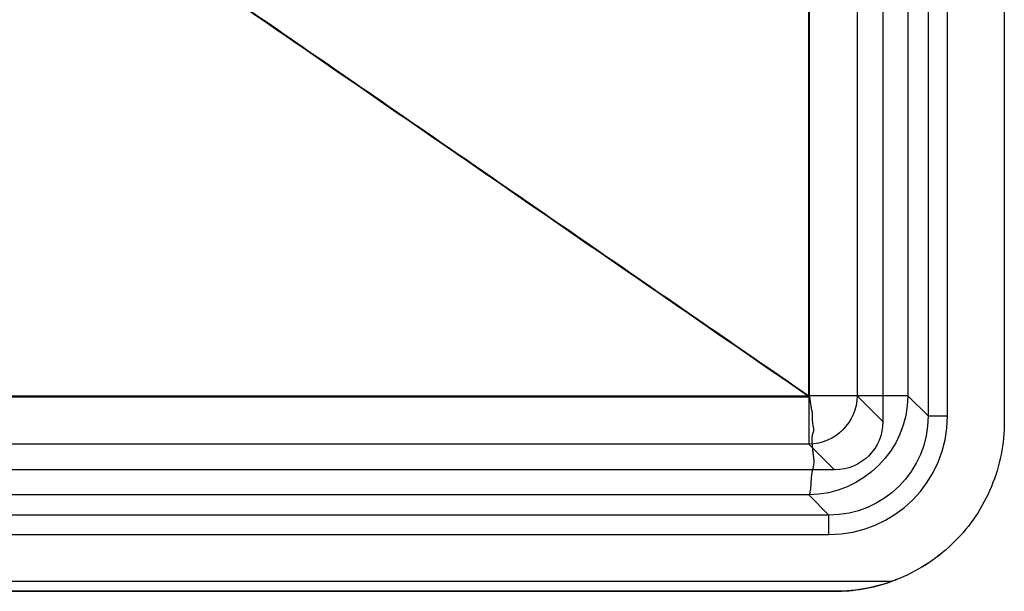
# Model space of a CAD drawing. Units: millimetres. Extents: x 65 to 735, y 65 to 435.
# Drawn here: x 532 to 735, y 65 to 183 of the extents above; entities that cross this region are included whole.
import ezdxf
from ezdxf.lldxf.tags import DXFTag

# ---------------------------------------------------------------- set-up
doc = ezdxf.new("R2010")
doc.units = ezdxf.units.MM
for name, color, linetype, true_color in [('VERASE001I101$000', 7, 'CONTINUOUS', 0xffffff), ('VERASE001I103$000', 7, 'CONTINUOUS', 0xffffff), ('VERASE001I108$000', 7, 'CONTINUOUS', 0xffffff), ('VERASE001I110$000', 7, 'CONTINUOUS', 0xffffff), ('VERASE001I113$000', 7, 'CONTINUOUS', 0xffffff), ('VERASE001I114$000', 7, 'CONTINUOUS', 0xffffff), ('VERASE001I116$000', 7, 'CONTINUOUS', 0xffffff), ('VERASE001I14$000', 7, 'CONTINUOUS', 0xffffff), ('VERASE001I19$000', 7, 'CONTINUOUS', 0xffffff), ('VERASE001I2$000', 7, 'CONTINUOUS', 0xffffff), ('VERASE001I20$000', 7, 'CONTINUOUS', 0xffffff), ('VERASE001I202$000', 7, 'CONTINUOUS', 0xffffff), ('VERASE001I217$000', 7, 'CONTINUOUS', 0xffffff), ('VERASE001I24$000', 7, 'CONTINUOUS', 0xffffff), ('VERASE001I282$000', 7, 'CONTINUOUS', 0xffffff), ('VERASE001I283$000', 7, 'CONTINUOUS', 0xffffff), ('VERASE001I284$000', 7, 'CONTINUOUS', 0xffffff), ('VERASE001I285$000', 7, 'CONTINUOUS', 0xffffff), ('VERASE001I291$000', 7, 'CONTINUOUS', 0xffffff), ('VERASE001I3$000', 7, 'CONTINUOUS', 0xffffff), ('VERASE001I31$000', 7, 'CONTINUOUS', 0xffffff), ('VERASE001I312$000', 7, 'CONTINUOUS', 0xffffff), ('VERASE001I313$000', 7, 'CONTINUOUS', 0xffffff), ('VERASE001I33$000', 7, 'CONTINUOUS', 0xffffff), ('VERASE001I35$000', 7, 'CONTINUOUS', 0xffffff), ('VERASE001I4$000', 7, 'CONTINUOUS', 0xffffff), ('VERASE001I40$000', 7, 'CONTINUOUS', 0xffffff), ('VERASE001I42$000', 7, 'CONTINUOUS', 0xffffff), ('VERASE001I43$000', 7, 'CONTINUOUS', 0xffffff), ('VERASE001I47$000', 7, 'CONTINUOUS', 0xffffff), ('VERASE001I49$010', 7, 'CONTINUOUS', 0xffffff), ('VERASE001I50$000', 7, 'CONTINUOUS', 0xffffff), ('VERASE001I54$001', 7, 'CONTINUOUS', 0xffffff), ('VERASE001I56$000', 7, 'CONTINUOUS', 0xffffff), ('VERASE001I60$000', 7, 'CONTINUOUS', 0xffffff), ('VERASE001I64$000', 7, 'CONTINUOUS', 0xffffff), ('VERASE001I65$000', 7, 'CONTINUOUS', 0xffffff), ('VERASE001I7$000', 7, 'CONTINUOUS', 0xffffff), ('VERASE001I70$000', 7, 'CONTINUOUS', 0xffffff), ('VERASE001I73$000', 7, 'CONTINUOUS', 0xffffff), ('VERASE001I8$000', 7, 'CONTINUOUS', 0xffffff), ('VERASE001I97$000', 7, 'CONTINUOUS', 0xffffff), ('VMODIFIED001I101$001', 7, 'CONTINUOUS', 0xffffff), ('VMODIFIED001I103$001', 7, 'CONTINUOUS', 0xffffff), ('VMODIFIED001I103$010', 7, 'CONTINUOUS', 0xffffff), ('VMODIFIED001I108$001', 7, 'CONTINUOUS', 0xffffff), ('VMODIFIED001I108$010', 7, 'CONTINUOUS', 0xffffff), ('VMODIFIED001I114$010', 7, 'CONTINUOUS', 0xffffff), ('VMODIFIED001I116$010', 7, 'CONTINUOUS', 0xffffff), ('VMODIFIED001I14$001', 7, 'CONTINUOUS', 0xffffff), ('VMODIFIED001I14$010', 7, 'CONTINUOUS', 0xffffff), ('VMODIFIED001I14$100', 7, 'CONTINUOUS', 0xffffff), ('VMODIFIED001I19$100', 7, 'CONTINUOUS', 0xffffff), ('VMODIFIED001I2$010', 7, 'CONTINUOUS', 0xffffff), ('VMODIFIED001I2$100', 7, 'CONTINUOUS', 0xffffff), ('VMODIFIED001I20$001', 7, 'CONTINUOUS', 0xffffff), ('VMODIFIED001I20$010', 7, 'CONTINUOUS', 0xffffff), ('VMODIFIED001I20$100', 7, 'CONTINUOUS', 0xffffff), ('VMODIFIED001I217$010', 7, 'CONTINUOUS', 0xffffff), ('VMODIFIED001I24$001', 7, 'CONTINUOUS', 0xffffff), ('VMODIFIED001I24$010', 7, 'CONTINUOUS', 0xffffff), ('VMODIFIED001I24$100', 7, 'CONTINUOUS', 0xffffff), ('VMODIFIED001I282$001', 7, 'CONTINUOUS', 0xffffff), ('VMODIFIED001I282$010', 7, 'CONTINUOUS', 0xffffff), ('VMODIFIED001I282$100', 7, 'CONTINUOUS', 0xffffff), ('VMODIFIED001I283$001', 7, 'CONTINUOUS', 0xffffff), ('VMODIFIED001I284$001', 7, 'CONTINUOUS', 0xffffff), ('VMODIFIED001I284$010', 7, 'CONTINUOUS', 0xffffff), ('VMODIFIED001I285$001', 7, 'CONTINUOUS', 0xffffff), ('VMODIFIED001I285$010', 7, 'CONTINUOUS', 0xffffff), ('VMODIFIED001I291$001', 7, 'CONTINUOUS', 0xffffff), ('VMODIFIED001I291$100', 7, 'CONTINUOUS', 0xffffff), ('VMODIFIED001I3$100', 7, 'CONTINUOUS', 0xffffff), ('VMODIFIED001I31$001', 7, 'CONTINUOUS', 0xffffff), ('VMODIFIED001I31$010', 7, 'CONTINUOUS', 0xffffff), ('VMODIFIED001I31$100', 7, 'CONTINUOUS', 0xffffff), ('VMODIFIED001I312$001', 7, 'CONTINUOUS', 0xffffff), ('VMODIFIED001I312$010', 7, 'CONTINUOUS', 0xffffff), ('VMODIFIED001I313$001', 7, 'CONTINUOUS', 0xffffff), ('VMODIFIED001I313$010', 7, 'CONTINUOUS', 0xffffff), ('VMODIFIED001I33$001', 7, 'CONTINUOUS', 0xffffff), ('VMODIFIED001I33$100', 7, 'CONTINUOUS', 0xffffff), ('VMODIFIED001I35$001', 7, 'CONTINUOUS', 0xffffff), ('VMODIFIED001I35$010', 7, 'CONTINUOUS', 0xffffff), ('VMODIFIED001I35$100', 7, 'CONTINUOUS', 0xffffff), ('VMODIFIED001I4$100', 7, 'CONTINUOUS', 0xffffff), ('VMODIFIED001I40$001', 7, 'CONTINUOUS', 0xffffff), ('VMODIFIED001I40$010', 7, 'CONTINUOUS', 0xffffff), ('VMODIFIED001I40$100', 7, 'CONTINUOUS', 0xffffff), ('VMODIFIED001I42$001', 7, 'CONTINUOUS', 0xffffff), ('VMODIFIED001I42$010', 7, 'CONTINUOUS', 0xffffff), ('VMODIFIED001I42$100', 7, 'CONTINUOUS', 0xffffff), ('VMODIFIED001I43$001', 7, 'CONTINUOUS', 0xffffff), ('VMODIFIED001I43$010', 7, 'CONTINUOUS', 0xffffff), ('VMODIFIED001I47$001', 7, 'CONTINUOUS', 0xffffff), ('VMODIFIED001I49$001', 7, 'CONTINUOUS', 0xffffff), ('VMODIFIED001I50$001', 7, 'CONTINUOUS', 0xffffff), ('VMODIFIED001I50$010', 7, 'CONTINUOUS', 0xffffff), ('VMODIFIED001I54$010', 7, 'CONTINUOUS', 0xffffff), ('VMODIFIED001I56$010', 7, 'CONTINUOUS', 0xffffff), ('VMODIFIED001I60$001', 7, 'CONTINUOUS', 0xffffff), ('VMODIFIED001I60$010', 7, 'CONTINUOUS', 0xffffff), ('VMODIFIED001I64$001', 7, 'CONTINUOUS', 0xffffff), ('VMODIFIED001I65$001', 7, 'CONTINUOUS', 0xffffff), ('VMODIFIED001I65$010', 7, 'CONTINUOUS', 0xffffff), ('VMODIFIED001I7$010', 7, 'CONTINUOUS', 0xffffff), ('VMODIFIED001I7$100', 7, 'CONTINUOUS', 0xffffff), ('VMODIFIED001I70$001', 7, 'CONTINUOUS', 0xffffff), ('VMODIFIED001I70$010', 7, 'CONTINUOUS', 0xffffff), ('VMODIFIED001I73$001', 7, 'CONTINUOUS', 0xffffff), ('VMODIFIED001I73$010', 7, 'CONTINUOUS', 0xffffff), ('VMODIFIED001I8$001', 7, 'CONTINUOUS', 0xffffff), ('VMODIFIED001I8$010', 7, 'CONTINUOUS', 0xffffff), ('VMODIFIED001I8$100', 7, 'CONTINUOUS', 0xffffff), ('VMODIFIED001I97$001', 7, 'CONTINUOUS', 0xffffff), ('VMODIFIED001I97$010', 7, 'CONTINUOUS', 0xffffff)]:
    doc.layers.add(name, color=color, linetype=linetype, true_color=true_color)
tags = doc.linetypes.add('DOT', pattern=[10, 0, -10]).pattern_tags.tags
tags[6:7] = [DXFTag(74, 4), DXFTag(75, 0), DXFTag(340, '0'), DXFTag(46, 0.0), DXFTag(50, 0.0), DXFTag(44, 0.0), DXFTag(45, 0.0)]
tags[4:5] = [DXFTag(74, 4), DXFTag(75, 0), DXFTag(340, '0'), DXFTag(46, 0.0), DXFTag(50, 0.0), DXFTag(44, 0.0), DXFTag(45, 0.0)]

msp = doc.modelspace()

# ---------------------------------------------------------------- linework, layer by layer
at = {"layer": 'VERASE001I101$000', "color": 7, "linetype": 'Continuous'}
msp.add_line((719.3, 246.78, 235.85), (719.3, 101.12, 235.85), dxfattribs=at)
at = {"layer": 'VERASE001I103$000', "color": 7, "linetype": 'Continuous', "extrusion": (0, 1, 0)}
msp.add_arc((-723.29, 235.5, 101.12), 4, 5, 90, dxfattribs=at)
at = {"layer": 'VERASE001I108$000', "color": 7, "linetype": 'Continuous', "extrusion": (0.01676, -0.01676, -0.999719)}
msp.add_ellipse((698.69, 101.31, 235.5), major_axis=(-14.65, 14.65, -0.49), ratio=0.989243, start_param=2.359993, end_param=3.923193, dxfattribs=at)
at = {"layer": 'VERASE001I110$000', "color": 7, "linetype": 'Continuous'}
msp.add_line((723.29, 101.12, 239.5), (723.29, 245.42, 239.5), dxfattribs=at)
at = {"layer": 'VERASE001I113$000', "color": 7, "linetype": 'Continuous'}
msp.add_ellipse((698.69, 101.31, 239.5), major_axis=(-17.46, 17.46), ratio=0.992433, start_param=2.359993, end_param=3.923193, dxfattribs=at)
at = {"layer": 'VERASE001I114$000', "color": 7, "linetype": 'Continuous'}
msp.add_line((711.7, 67, 239.5), (88.3, 67, 239.5), dxfattribs=at)
at = {"layer": 'VERASE001I116$000', "color": 7, "linetype": 'Continuous'}
msp.add_line((99.96, 65, 241.5), (700.04, 65, 241.5), dxfattribs=at)
at = {"layer": 'VERASE001I14$000', "color": 7, "linetype": 'Continuous'}
msp.add_line((700.04, 90, 250), (694.71, 95.33, 189.13), dxfattribs=at)
at = {"layer": 'VERASE001I19$000', "color": 7, "linetype": 'Continuous', "extrusion": (0, 0, -1)}
msp.add_ellipse((699.96, 100.04, 250), major_axis=(-7.12, 7.12), ratio=0.992433, start_param=2.359993, end_param=3.923193, dxfattribs=at)
at = {"layer": 'VERASE001I2$000', "color": 7, "linetype": 'Continuous'}
msp.add_line((700.04, 65, 250), (99.96, 65, 250), dxfattribs=at)
at = {"layer": 'VERASE001I20$000', "color": 7, "linetype": 'Continuous', "extrusion": (0, 1, 0)}
msp.add_arc((-694.71, 190, 105.29), 10, 185, 270, dxfattribs=at)
at = {"layer": 'VERASE001I202$000', "color": 7, "linetype": 'Continuous'}
msp.add_line((404.58, 76.71, 239.5), (698.88, 76.71, 239.5), dxfattribs=at)
at = {"layer": 'VERASE001I217$000', "color": 7, "linetype": 'Continuous'}
msp.add_line((698.88, 80.7, 235.85), (403.22, 80.7, 235.85), dxfattribs=at)
at = {"layer": 'VERASE001I24$000', "color": 7, "linetype": 'Continuous', "extrusion": (-1, 0, 0)}
msp.add_arc((-105.29, 190, -694.71), 10, 270, 355, dxfattribs=at)
at = {"layer": 'VERASE001I282$000', "color": 7, "linetype": 'Continuous'}
msp.add_open_spline([(735, 99.96, 250), (735, 95.42, 250), (733.19, 86.24, 250), (725.41, 74.59, 250), (713.76, 66.81, 250), (704.58, 65, 250), (700.04, 65, 250)], degree=3, dxfattribs=at)
at = {"layer": 'VERASE001I283$000', "color": 7, "linetype": 'Continuous'}
msp.add_line((735, 400.04, 239.5), (735, 99.96, 239.5), dxfattribs=at)
at = {"layer": 'VERASE001I284$000', "color": 7, "linetype": 'Continuous'}
msp.add_line((735, 99.96, 239.5), (735, 99.96, 250), dxfattribs=at)
at = {"layer": 'VERASE001I285$000', "color": 7, "linetype": 'Continuous'}
msp.add_open_spline([(735, 99.96, 239.5), (735, 95.42, 239.5), (733.19, 86.24, 239.5), (725.41, 74.59, 239.5), (717.12, 69.06, 239.5), (712.27, 67.2, 239.5), (711.7, 67, 239.5)], degree=3, knots=[0, 0, 0, 0, 0.319194, 0.638388, 0.957582, 1, 1, 1, 1], dxfattribs=at)
at = {"layer": 'VERASE001I291$000', "color": 7, "linetype": 'Continuous'}
msp.add_line((735, 400.04, 250), (735, 99.96, 250), dxfattribs=at)
at = {"layer": 'VERASE001I3$000', "color": 7, "linetype": 'Continuous'}
msp.add_line((700.04, 90, 250), (99.96, 90, 250), dxfattribs=at)
at = {"layer": 'VERASE001I31$000', "color": 7, "linetype": 'Continuous', "extrusion": (-0.086827, 0.086827, -0.992433)}
msp.add_arc((-565.69, -390.3, -239.74), 10, 225.2176, 314.7824, dxfattribs=at)
at = {"layer": 'VERASE001I312$000', "color": 7, "linetype": 'Continuous'}
msp.add_open_spline([(700.04, 65, 241.5), (702, 65, 241.03), (703.95, 65.17, 240.56), (707.84, 65.83, 239.8), (709.79, 66.33, 239.5), (711.7, 67, 239.5)], degree=3, knots=[0, 0, 0, 0, 0.5, 0.5, 1, 1, 1, 1], dxfattribs=at)
at = {"layer": 'VERASE001I313$000', "color": 7, "linetype": 'Continuous'}
msp.add_line((700.04, 65, 241.5), (700.04, 65, 250), dxfattribs=at)
at = {"layer": 'VERASE001I33$000', "color": 7, "linetype": 'Continuous'}
msp.add_line((704.67, 394.71, 189.13), (704.67, 105.29, 189.13), dxfattribs=at)
at = {"layer": 'VERASE001I35$000', "color": 7, "linetype": 'Continuous'}
msp.add_open_spline([(416.89, 296.78, 172.05), (694.71, 105.29, 180)], degree=1, dxfattribs=at)
at = {"layer": 'VERASE001I4$000', "color": 7, "linetype": 'Continuous'}
msp.add_line((710, 400.04, 250), (710, 99.96, 250), dxfattribs=at)
at = {"layer": 'VERASE001I40$000', "color": 7, "linetype": 'Continuous'}
msp.add_open_spline([(694.71, 105.29, 180), (694.71, 129.41, 180), (694.71, 165.58, 180), (694.71, 213.82, 180), (694.71, 250, 180), (694.71, 286.18, 180), (694.71, 322.36, 180), (694.71, 358.53, 180), (694.71, 382.65, 180), (694.71, 394.71, 180)], degree=3, knots=[0, 0, 0, 0, 0.25, 0.375, 0.5, 0.625, 0.75, 0.875, 1, 1, 1, 1], dxfattribs=at)
at = {"layer": 'VERASE001I42$000', "color": 7, "linetype": 'Continuous'}
msp.add_open_spline([(105.29, 105.29, 180), (203.53, 105.29, 180), (400, 105.29, 180), (596.47, 105.29, 180), (694.71, 105.29, 180)], degree=3, dxfattribs=at)
at = {"layer": 'VERASE001I43$000', "color": 7, "linetype": 'Continuous', "extrusion": (0, 1, 0)}
msp.add_arc((-694.71, 190, 105.29), 20.5, 185, 269.5059, dxfattribs=at)
at = {"layer": 'VERASE001I47$000', "color": 7, "linetype": 'Continuous'}
msp.add_open_spline([(694.89, 105.29, 169.5), (694.89, 105.29, 169.5), (694.89, 105.29, 169.5), (694.89, 105.26, 169.5), (694.89, 105.23, 169.5), (694.91, 105.17, 169.5), (694.92, 105.14, 169.5), (694.93, 105.1, 169.5)], degree=3, knots=[0, 0, 0, 0, 0.000075, 0.000075, 0.451934, 0.451934, 1, 1, 1, 1], dxfattribs=at)
at = {"layer": 'VERASE001I49$010', "color": 7, "linetype": 'Continuous'}
msp.add_open_spline([(694.89, 105.29, 169.5), (694.89, 126.19, 169.5), (694.89, 147.1, 169.5), (694.9, 195.33, 169.5), (694.9, 222.67, 169.5), (694.9, 263.67, 169.5), (694.9, 277.33, 169.5), (694.9, 318.33, 169.5), (694.9, 345.67, 169.5), (694.9, 380.53, 169.5), (694.9, 388.05, 169.5), (694.9, 395.58, 169.5)], degree=3, knots=[0, 0, 0, 0, 0.21603, 0.21603, 0.498502, 0.498502, 0.639738, 0.639738, 0.922209, 0.922209, 1, 1, 1, 1], dxfattribs=at)
at = {"layer": 'VERASE001I50$000', "color": 7, "linetype": 'Continuous'}
msp.add_line((698.88, 80.7, 235.85), (694.71, 84.87, 188.21), dxfattribs=at)
at = {"layer": 'VERASE001I54$001', "color": 7, "linetype": 'Continuous'}
msp.add_open_spline([(105.29, 105.03, 169.5), (148.86, 105.03, 169.5), (192.43, 105.03, 169.5), (290.67, 105.03, 169.5), (345.33, 105.03, 169.5), (413.67, 105.03, 169.5), (427.33, 105.03, 169.5), (495.67, 105.03, 169.5), (550.33, 105.03, 169.5), (634.95, 105.03, 169.5), (664.91, 105.03, 169.5), (694.86, 105.03, 169.5)], degree=3, knots=[0, 0, 0, 0, 0.221706, 0.221706, 0.499873, 0.499873, 0.569414, 0.569414, 0.84758, 0.84758, 1, 1, 1, 1], dxfattribs=at)
at = {"layer": 'VERASE001I56$000', "color": 7, "linetype": 'Continuous'}
msp.add_line((694.71, 84.87, 188.21), (105.29, 84.87, 188.21), dxfattribs=at)
at = {"layer": 'VERASE001I60$000', "color": 7, "linetype": 'Continuous'}
msp.add_open_spline([(694.86, 105.07, 169.5), (694.86, 105.06, 169.5), (694.86, 105.06, 169.5), (694.87, 105.05, 169.5), (694.87, 105.04, 169.5), (694.87, 105.04, 169.5), (694.87, 105.04, 169.5), (694.87, 105.04, 169.5), (694.87, 105.03, 169.5), (694.89, 104.82, 169.5), (694.98, 104.31, 169.52), (695.08, 103.52, 169.57), (695.23, 102.66, 169.66), (695.41, 101.81, 169.79), (695.43, 100.95, 169.96), (695.4, 100.09, 170.16), (695.53, 99.39, 170.36), (695.63, 98.84, 170.54), (695.74, 98.43, 170.68), (695.7, 97.99, 170.84), (695.46, 97.47, 171.05), (695.35, 96.76, 171.35), (695.37, 95.94, 171.75), (695.39, 95.15, 172.17), (695.47, 94.38, 172.64), (695.56, 93.63, 173.13), (695.65, 92.88, 173.67), (695.71, 92.35, 174.09), (695.76, 92.06, 174.34), (695.76, 92, 174.39), (695.76, 91.98, 174.41), (695.76, 91.95, 174.43), (695.76, 91.93, 174.45), (695.76, 91.91, 174.46), (695.76, 91.89, 174.48), (695.76, 91.87, 174.5), (695.76, 91.85, 174.52), (695.76, 91.83, 174.54), (695.76, 91.81, 174.55), (695.76, 91.79, 174.57), (695.76, 91.77, 174.59), (695.76, 91.75, 174.61), (695.76, 91.72, 174.63), (695.76, 91.68, 174.67), (695.76, 91.6, 174.73), (695.76, 90.96, 175.32), (695.33, 89.71, 176.59), (695.19, 87.93, 178.94), (695.08, 86.28, 182.02), (694.96, 85.35, 184.96), (694.87, 84.98, 187.11), (694.75, 84.89, 187.94), (694.71, 84.87, 188.21)], degree=3, knots=[0, 0, 0, 0, 0.000692, 0.000771, 0.00085, 0.000929, 0.001008, 0.001087, 0.001167, 0.001226, 0.022913, 0.051764, 0.080522, 0.109265, 0.13828, 0.167439, 0.196479, 0.211034, 0.225463, 0.240299, 0.255817, 0.286038, 0.31584, 0.345664, 0.37534, 0.404998, 0.434655, 0.466683, 0.472409, 0.473323, 0.474236, 0.475149, 0.476063, 0.476976, 0.477889, 0.478803, 0.479716, 0.48063, 0.481543, 0.482456, 0.48337, 0.484283, 0.485196, 0.486338, 0.490615, 0.494473, 0.572199, 0.66983, 0.784661, 0.91631, 0.973063, 1, 1, 1, 1], dxfattribs=at)
at = {"layer": 'VERASE001I64$000', "color": 7, "linetype": 'Continuous'}
msp.add_line((715.13, 394.71, 188.21), (715.13, 105.29, 188.21), dxfattribs=at)
at = {"layer": 'VERASE001I65$000', "color": 7, "linetype": 'Continuous', "extrusion": (-0.086827, 0.086827, -0.992433)}
msp.add_arc((-565.69, -390.3, -239.74), 20.5, 225.2176, 314.7824, dxfattribs=at)
at = {"layer": 'VERASE001I7$000', "color": 7, "linetype": 'Continuous'}
msp.add_line((694.71, 95.33, 189.13), (105.29, 95.33, 189.13), dxfattribs=at)
at = {"layer": 'VERASE001I70$000', "color": 7, "linetype": 'Continuous'}
msp.add_open_spline([(429.73, 287.72, 161.92), (451.84, 272.51, 162.55), (496.04, 242.09, 163.81), (562.31, 196.41, 165.71), (628.59, 150.74, 167.6), (672.77, 120.29, 168.87), (694.86, 105.07, 169.5)], degree=3, dxfattribs=at)
at = {"layer": 'VERASE001I73$000', "color": 7, "linetype": 'Continuous'}
msp.add_line((715.13, 105.29, 188.21), (719.3, 101.12, 235.85), dxfattribs=at)
at = {"layer": 'VERASE001I8$000', "color": 7, "linetype": 'Continuous'}
msp.add_line((704.67, 105.29, 189.13), (710, 99.96, 250), dxfattribs=at)
at = {"layer": 'VERASE001I97$000', "color": 7, "linetype": 'Continuous', "extrusion": (-1, 0, 0)}
msp.add_arc((-76.71, 235.5, -698.88), 4, 90, 175, dxfattribs=at)
at = {"layer": 'VMODIFIED001I101$001', "color": 155, "linetype": 'Continuous'}
msp.add_line((719.3, 246.78, 235.85), (719.3, 101.12, 235.85), dxfattribs=at)
at = {"layer": 'VMODIFIED001I103$001', "color": 155, "linetype": 'Continuous', "extrusion": (0, 1, 0)}
msp.add_arc((-723.29, 235.5, 101.12), 4, 5, 90, dxfattribs=at)
at = {"layer": 'VMODIFIED001I103$010', "color": 155, "linetype": 'Continuous', "extrusion": (0, 1, 0)}
msp.add_arc((-723.29, 235.5, 101.12), 4, 5, 90, dxfattribs=at)
at = {"layer": 'VMODIFIED001I108$001', "color": 155, "linetype": 'Continuous', "extrusion": (0.01676, -0.01676, -0.999719)}
msp.add_ellipse((698.69, 101.31, 235.5), major_axis=(-14.65, 14.65, -0.49), ratio=0.989243, start_param=2.359993, end_param=3.923193, dxfattribs=at)
at = {"layer": 'VMODIFIED001I108$010', "color": 155, "linetype": 'Continuous', "extrusion": (0.01676, -0.01676, -0.999719)}
msp.add_ellipse((698.69, 101.31, 235.5), major_axis=(-14.65, 14.65, -0.49), ratio=0.989243, start_param=2.359993, end_param=3.923193, dxfattribs=at)
at = {"layer": 'VMODIFIED001I114$010', "color": 155, "linetype": 'Continuous'}
msp.add_line((711.7, 67, 239.5), (88.3, 67, 239.5), dxfattribs=at)
at = {"layer": 'VMODIFIED001I116$010', "color": 155, "linetype": 'Continuous'}
msp.add_line((99.96, 65, 241.5), (700.04, 65, 241.5), dxfattribs=at)
at = {"layer": 'VMODIFIED001I14$001', "color": 155, "linetype": 'DOT'}
msp.add_line((700.04, 90, 250), (694.71, 95.33, 189.13), dxfattribs=at)
at = {"layer": 'VMODIFIED001I14$010', "color": 155, "linetype": 'DOT'}
msp.add_line((700.04, 90, 250), (694.71, 95.33, 189.13), dxfattribs=at)
at = {"layer": 'VMODIFIED001I14$100', "color": 155, "linetype": 'Continuous'}
msp.add_line((700.04, 90, 250), (694.71, 95.33, 189.13), dxfattribs=at)
at = {"layer": 'VMODIFIED001I19$100', "color": 155, "linetype": 'Continuous', "extrusion": (0, 0, -1)}
msp.add_ellipse((699.96, 100.04, 250), major_axis=(-7.12, 7.12), ratio=0.992433, start_param=2.359993, end_param=3.923193, dxfattribs=at)
at = {"layer": 'VMODIFIED001I2$010', "color": 155, "linetype": 'Continuous'}
msp.add_line((700.04, 65, 250), (99.96, 65, 250), dxfattribs=at)
at = {"layer": 'VMODIFIED001I2$100', "color": 155, "linetype": 'Continuous'}
msp.add_line((700.04, 65, 250), (99.96, 65, 250), dxfattribs=at)
at = {"layer": 'VMODIFIED001I20$001', "color": 155, "linetype": 'DOT', "extrusion": (0, 1, 0)}
msp.add_arc((-694.71, 190, 105.29), 10, 185, 270, dxfattribs=at)
at = {"layer": 'VMODIFIED001I20$010', "color": 155, "linetype": 'DOT', "extrusion": (0, 1, 0)}
msp.add_arc((-694.71, 190, 105.29), 10, 185, 270, dxfattribs=at)
at = {"layer": 'VMODIFIED001I20$100', "color": 155, "linetype": 'Continuous', "extrusion": (0, 1, 0)}
msp.add_arc((-694.71, 190, 105.29), 10, 185, 270, dxfattribs=at)
at = {"layer": 'VMODIFIED001I217$010', "color": 155, "linetype": 'Continuous'}
msp.add_line((698.88, 80.7, 235.85), (403.22, 80.7, 235.85), dxfattribs=at)
at = {"layer": 'VMODIFIED001I24$001', "color": 155, "linetype": 'DOT', "extrusion": (-1, 0, 0)}
msp.add_arc((-105.29, 190, -694.71), 10, 270, 355, dxfattribs=at)
at = {"layer": 'VMODIFIED001I24$010', "color": 155, "linetype": 'DOT', "extrusion": (-1, 0, 0)}
msp.add_arc((-105.29, 190, -694.71), 10, 270, 355, dxfattribs=at)
at = {"layer": 'VMODIFIED001I24$100', "color": 155, "linetype": 'Continuous', "extrusion": (-1, 0, 0)}
msp.add_arc((-105.29, 190, -694.71), 10, 270, 355, dxfattribs=at)
at = {"layer": 'VMODIFIED001I282$001', "color": 155, "linetype": 'Continuous'}
msp.add_open_spline([(735, 99.96, 250), (735, 95.42, 250), (733.19, 86.24, 250), (725.41, 74.59, 250), (713.76, 66.81, 250), (704.58, 65, 250), (700.04, 65, 250)], degree=3, dxfattribs=at)
at = {"layer": 'VMODIFIED001I282$010', "color": 155, "linetype": 'Continuous'}
msp.add_open_spline([(735, 99.96, 250), (735, 95.42, 250), (733.19, 86.24, 250), (725.41, 74.59, 250), (713.76, 66.81, 250), (704.58, 65, 250), (700.04, 65, 250)], degree=3, dxfattribs=at)
at = {"layer": 'VMODIFIED001I282$100', "color": 155, "linetype": 'Continuous'}
msp.add_open_spline([(735, 99.96, 250), (735, 95.42, 250), (733.19, 86.24, 250), (725.41, 74.59, 250), (713.76, 66.81, 250), (704.58, 65, 250), (700.04, 65, 250)], degree=3, dxfattribs=at)
at = {"layer": 'VMODIFIED001I283$001', "color": 155, "linetype": 'Continuous'}
msp.add_line((735, 400.04, 239.5), (735, 99.96, 239.5), dxfattribs=at)
at = {"layer": 'VMODIFIED001I284$001', "color": 155, "linetype": 'Continuous'}
msp.add_line((735, 99.96, 239.5), (735, 99.96, 250), dxfattribs=at)
at = {"layer": 'VMODIFIED001I284$010', "color": 155, "linetype": 'Continuous'}
msp.add_line((735, 99.96, 239.5), (735, 99.96, 250), dxfattribs=at)
at = {"layer": 'VMODIFIED001I285$001', "color": 155, "linetype": 'Continuous'}
msp.add_open_spline([(735, 99.96, 239.5), (735, 95.42, 239.5), (733.19, 86.24, 239.5), (725.41, 74.59, 239.5), (717.12, 69.06, 239.5), (712.27, 67.2, 239.5), (711.7, 67, 239.5)], degree=3, knots=[0, 0, 0, 0, 0.319194, 0.638388, 0.957582, 1, 1, 1, 1], dxfattribs=at)
at = {"layer": 'VMODIFIED001I285$010', "color": 155, "linetype": 'Continuous'}
msp.add_open_spline([(735, 99.96, 239.5), (735, 95.42, 239.5), (733.19, 86.24, 239.5), (725.41, 74.59, 239.5), (717.12, 69.06, 239.5), (712.27, 67.2, 239.5), (711.7, 67, 239.5)], degree=3, knots=[0, 0, 0, 0, 0.319194, 0.638388, 0.957582, 1, 1, 1, 1], dxfattribs=at)
at = {"layer": 'VMODIFIED001I291$001', "color": 155, "linetype": 'Continuous'}
msp.add_line((735, 400.04, 250), (735, 99.96, 250), dxfattribs=at)
at = {"layer": 'VMODIFIED001I291$100', "color": 155, "linetype": 'Continuous'}
msp.add_line((735, 400.04, 250), (735, 99.96, 250), dxfattribs=at)
at = {"layer": 'VMODIFIED001I3$100', "color": 155, "linetype": 'Continuous'}
msp.add_line((700.04, 90, 250), (99.96, 90, 250), dxfattribs=at)
at = {"layer": 'VMODIFIED001I31$001', "color": 155, "linetype": 'DOT', "extrusion": (-0.086827, 0.086827, -0.992433)}
msp.add_arc((-565.69, -390.3, -239.74), 10, 225.2176, 314.7824, dxfattribs=at)
at = {"layer": 'VMODIFIED001I31$010', "color": 155, "linetype": 'DOT', "extrusion": (-0.086827, 0.086827, -0.992433)}
msp.add_arc((-565.69, -390.3, -239.74), 10, 225.2176, 314.7824, dxfattribs=at)
at = {"layer": 'VMODIFIED001I31$100', "color": 155, "linetype": 'Continuous', "extrusion": (-0.086827, 0.086827, -0.992433)}
msp.add_arc((-565.69, -390.3, -239.74), 10, 225.2176, 314.7824, dxfattribs=at)
at = {"layer": 'VMODIFIED001I312$001', "color": 155, "linetype": 'Continuous'}
msp.add_open_spline([(700.04, 65, 241.5), (702, 65, 241.03), (703.95, 65.17, 240.56), (707.84, 65.83, 239.8), (709.79, 66.33, 239.5), (711.7, 67, 239.5)], degree=3, knots=[0, 0, 0, 0, 0.5, 0.5, 1, 1, 1, 1], dxfattribs=at)
at = {"layer": 'VMODIFIED001I312$010', "color": 155, "linetype": 'Continuous'}
msp.add_open_spline([(700.04, 65, 241.5), (702, 65, 241.03), (703.95, 65.17, 240.56), (707.84, 65.83, 239.8), (709.79, 66.33, 239.5), (711.7, 67, 239.5)], degree=3, knots=[0, 0, 0, 0, 0.5, 0.5, 1, 1, 1, 1], dxfattribs=at)
at = {"layer": 'VMODIFIED001I313$001', "color": 155, "linetype": 'Continuous'}
msp.add_line((700.04, 65, 241.5), (700.04, 65, 250), dxfattribs=at)
at = {"layer": 'VMODIFIED001I313$010', "color": 155, "linetype": 'Continuous'}
msp.add_line((700.04, 65, 241.5), (700.04, 65, 250), dxfattribs=at)
at = {"layer": 'VMODIFIED001I33$001', "color": 155, "linetype": 'DOT'}
msp.add_line((704.67, 394.71, 189.13), (704.67, 105.29, 189.13), dxfattribs=at)
at = {"layer": 'VMODIFIED001I33$100', "color": 155, "linetype": 'Continuous'}
msp.add_line((704.67, 394.71, 189.13), (704.67, 105.29, 189.13), dxfattribs=at)
at = {"layer": 'VMODIFIED001I35$001', "color": 155, "linetype": 'DOT'}
msp.add_open_spline([(416.89, 296.78, 172.05), (694.71, 105.29, 180)], degree=1, dxfattribs=at)
at = {"layer": 'VMODIFIED001I35$010', "color": 155, "linetype": 'DOT'}
msp.add_open_spline([(416.89, 296.78, 172.05), (694.71, 105.29, 180)], degree=1, dxfattribs=at)
at = {"layer": 'VMODIFIED001I35$100', "color": 155, "linetype": 'Continuous'}
msp.add_open_spline([(416.89, 296.78, 172.05), (694.71, 105.29, 180)], degree=1, dxfattribs=at)
at = {"layer": 'VMODIFIED001I4$100', "color": 155, "linetype": 'Continuous'}
msp.add_line((710, 400.04, 250), (710, 99.96, 250), dxfattribs=at)
at = {"layer": 'VMODIFIED001I40$001', "color": 155, "linetype": 'DOT'}
msp.add_open_spline([(694.71, 105.29, 180), (694.71, 129.41, 180), (694.71, 165.58, 180), (694.71, 213.82, 180), (694.71, 250, 180), (694.71, 286.18, 180), (694.71, 322.36, 180), (694.71, 358.53, 180), (694.71, 382.65, 180), (694.71, 394.71, 180)], degree=3, knots=[0, 0, 0, 0, 0.25, 0.375, 0.5, 0.625, 0.75, 0.875, 1, 1, 1, 1], dxfattribs=at)
at = {"layer": 'VMODIFIED001I40$010', "color": 155, "linetype": 'DOT'}
msp.add_open_spline([(694.71, 105.29, 180), (694.71, 129.41, 180), (694.71, 165.58, 180), (694.71, 213.82, 180), (694.71, 250, 180), (694.71, 286.18, 180), (694.71, 322.36, 180), (694.71, 358.53, 180), (694.71, 382.65, 180), (694.71, 394.71, 180)], degree=3, knots=[0, 0, 0, 0, 0.25, 0.375, 0.5, 0.625, 0.75, 0.875, 1, 1, 1, 1], dxfattribs=at)
at = {"layer": 'VMODIFIED001I40$100', "color": 155, "linetype": 'Continuous'}
msp.add_open_spline([(694.71, 105.29, 180), (694.71, 129.41, 180), (694.71, 165.58, 180), (694.71, 213.82, 180), (694.71, 250, 180), (694.71, 286.18, 180), (694.71, 322.36, 180), (694.71, 358.53, 180), (694.71, 382.65, 180), (694.71, 394.71, 180)], degree=3, knots=[0, 0, 0, 0, 0.25, 0.375, 0.5, 0.625, 0.75, 0.875, 1, 1, 1, 1], dxfattribs=at)
at = {"layer": 'VMODIFIED001I42$001', "color": 155, "linetype": 'DOT'}
msp.add_open_spline([(105.29, 105.29, 180), (203.53, 105.29, 180), (400, 105.29, 180), (596.47, 105.29, 180), (694.71, 105.29, 180)], degree=3, dxfattribs=at)
at = {"layer": 'VMODIFIED001I42$010', "color": 155, "linetype": 'DOT'}
msp.add_open_spline([(105.29, 105.29, 180), (203.53, 105.29, 180), (400, 105.29, 180), (596.47, 105.29, 180), (694.71, 105.29, 180)], degree=3, dxfattribs=at)
at = {"layer": 'VMODIFIED001I42$100', "color": 155, "linetype": 'Continuous'}
msp.add_open_spline([(105.29, 105.29, 180), (203.53, 105.29, 180), (400, 105.29, 180), (596.47, 105.29, 180), (694.71, 105.29, 180)], degree=3, dxfattribs=at)
at = {"layer": 'VMODIFIED001I43$001', "color": 155, "linetype": 'Continuous', "extrusion": (0, 1, 0)}
msp.add_arc((-694.71, 190, 105.29), 20.5, 185, 269.5059, dxfattribs=at)
at = {"layer": 'VMODIFIED001I43$010', "color": 155, "linetype": 'Continuous', "extrusion": (0, 1, 0)}
msp.add_arc((-694.71, 190, 105.29), 20.5, 185, 269.5059, dxfattribs=at)
at = {"layer": 'VMODIFIED001I47$001', "color": 155, "linetype": 'Continuous'}
msp.add_open_spline([(694.89, 105.29, 169.5), (694.89, 105.29, 169.5), (694.89, 105.29, 169.5), (694.89, 105.26, 169.5), (694.89, 105.23, 169.5), (694.91, 105.17, 169.5), (694.92, 105.14, 169.5), (694.93, 105.1, 169.5)], degree=3, knots=[0, 0, 0, 0, 0.000075, 0.000075, 0.451934, 0.451934, 1, 1, 1, 1], dxfattribs=at)
at = {"layer": 'VMODIFIED001I49$001', "color": 155, "linetype": 'Continuous'}
msp.add_open_spline([(694.89, 105.29, 169.5), (694.89, 126.19, 169.5), (694.89, 147.1, 169.5), (694.9, 195.33, 169.5), (694.9, 222.67, 169.5), (694.9, 263.67, 169.5), (694.9, 277.33, 169.5), (694.9, 318.33, 169.5), (694.9, 345.67, 169.5), (694.9, 380.53, 169.5), (694.9, 388.05, 169.5), (694.9, 395.58, 169.5)], degree=3, knots=[0, 0, 0, 0, 0.21603, 0.21603, 0.498502, 0.498502, 0.639738, 0.639738, 0.922209, 0.922209, 1, 1, 1, 1], dxfattribs=at)
at = {"layer": 'VMODIFIED001I50$001', "color": 155, "linetype": 'Continuous'}
msp.add_line((698.88, 80.7, 235.85), (694.71, 84.87, 188.21), dxfattribs=at)
at = {"layer": 'VMODIFIED001I50$010', "color": 155, "linetype": 'Continuous'}
msp.add_line((698.88, 80.7, 235.85), (694.71, 84.87, 188.21), dxfattribs=at)
at = {"layer": 'VMODIFIED001I54$010', "color": 155, "linetype": 'Continuous'}
msp.add_open_spline([(105.29, 105.03, 169.5), (148.86, 105.03, 169.5), (192.43, 105.03, 169.5), (290.67, 105.03, 169.5), (345.33, 105.03, 169.5), (413.67, 105.03, 169.5), (427.33, 105.03, 169.5), (495.67, 105.03, 169.5), (550.33, 105.03, 169.5), (634.95, 105.03, 169.5), (664.91, 105.03, 169.5), (694.86, 105.03, 169.5)], degree=3, knots=[0, 0, 0, 0, 0.221706, 0.221706, 0.499873, 0.499873, 0.569414, 0.569414, 0.84758, 0.84758, 1, 1, 1, 1], dxfattribs=at)
at = {"layer": 'VMODIFIED001I56$010', "color": 155, "linetype": 'Continuous'}
msp.add_line((694.71, 84.87, 188.21), (105.29, 84.87, 188.21), dxfattribs=at)
at = {"layer": 'VMODIFIED001I60$001', "color": 155, "linetype": 'Continuous'}
msp.add_open_spline([(694.86, 105.07, 169.5), (694.86, 105.06, 169.5), (694.86, 105.06, 169.5), (694.87, 105.05, 169.5), (694.87, 105.04, 169.5), (694.87, 105.04, 169.5), (694.87, 105.04, 169.5), (694.87, 105.04, 169.5), (694.87, 105.03, 169.5), (694.89, 104.82, 169.5), (694.98, 104.31, 169.52), (695.08, 103.52, 169.57), (695.23, 102.66, 169.66), (695.41, 101.81, 169.79), (695.43, 100.95, 169.96), (695.4, 100.09, 170.16), (695.53, 99.39, 170.36), (695.63, 98.84, 170.54), (695.74, 98.43, 170.68), (695.7, 97.99, 170.84), (695.46, 97.47, 171.05), (695.35, 96.76, 171.35), (695.37, 95.94, 171.75), (695.39, 95.15, 172.17), (695.47, 94.38, 172.64), (695.56, 93.63, 173.13), (695.65, 92.88, 173.67), (695.71, 92.35, 174.09), (695.76, 92.06, 174.34), (695.76, 92, 174.39), (695.76, 91.98, 174.41), (695.76, 91.95, 174.43), (695.76, 91.93, 174.45), (695.76, 91.91, 174.46), (695.76, 91.89, 174.48), (695.76, 91.87, 174.5), (695.76, 91.85, 174.52), (695.76, 91.83, 174.54), (695.76, 91.81, 174.55), (695.76, 91.79, 174.57), (695.76, 91.77, 174.59), (695.76, 91.75, 174.61), (695.76, 91.72, 174.63), (695.76, 91.68, 174.67), (695.76, 91.6, 174.73), (695.76, 90.96, 175.32), (695.33, 89.71, 176.59), (695.19, 87.93, 178.94), (695.08, 86.28, 182.02), (694.96, 85.35, 184.96), (694.87, 84.98, 187.11), (694.75, 84.89, 187.94), (694.71, 84.87, 188.21)], degree=3, knots=[0, 0, 0, 0, 0.000692, 0.000771, 0.00085, 0.000929, 0.001008, 0.001087, 0.001167, 0.001226, 0.022913, 0.051764, 0.080522, 0.109265, 0.13828, 0.167439, 0.196479, 0.211034, 0.225463, 0.240299, 0.255817, 0.286038, 0.31584, 0.345664, 0.37534, 0.404998, 0.434655, 0.466683, 0.472409, 0.473323, 0.474236, 0.475149, 0.476063, 0.476976, 0.477889, 0.478803, 0.479716, 0.48063, 0.481543, 0.482456, 0.48337, 0.484283, 0.485196, 0.486338, 0.490615, 0.494473, 0.572199, 0.66983, 0.784661, 0.91631, 0.973063, 1, 1, 1, 1], dxfattribs=at)
at = {"layer": 'VMODIFIED001I60$010', "color": 155, "linetype": 'Continuous'}
msp.add_open_spline([(694.86, 105.07, 169.5), (694.86, 105.06, 169.5), (694.86, 105.06, 169.5), (694.87, 105.05, 169.5), (694.87, 105.04, 169.5), (694.87, 105.04, 169.5), (694.87, 105.04, 169.5), (694.87, 105.04, 169.5), (694.87, 105.03, 169.5), (694.89, 104.82, 169.5), (694.98, 104.31, 169.52), (695.08, 103.52, 169.57), (695.23, 102.66, 169.66), (695.41, 101.81, 169.79), (695.43, 100.95, 169.96), (695.4, 100.09, 170.16), (695.53, 99.39, 170.36), (695.63, 98.84, 170.54), (695.74, 98.43, 170.68), (695.7, 97.99, 170.84), (695.46, 97.47, 171.05), (695.35, 96.76, 171.35), (695.37, 95.94, 171.75), (695.39, 95.15, 172.17), (695.47, 94.38, 172.64), (695.56, 93.63, 173.13), (695.65, 92.88, 173.67), (695.71, 92.35, 174.09), (695.76, 92.06, 174.34), (695.76, 92, 174.39), (695.76, 91.98, 174.41), (695.76, 91.95, 174.43), (695.76, 91.93, 174.45), (695.76, 91.91, 174.46), (695.76, 91.89, 174.48), (695.76, 91.87, 174.5), (695.76, 91.85, 174.52), (695.76, 91.83, 174.54), (695.76, 91.81, 174.55), (695.76, 91.79, 174.57), (695.76, 91.77, 174.59), (695.76, 91.75, 174.61), (695.76, 91.72, 174.63), (695.76, 91.68, 174.67), (695.76, 91.6, 174.73), (695.76, 90.96, 175.32), (695.33, 89.71, 176.59), (695.19, 87.93, 178.94), (695.08, 86.28, 182.02), (694.96, 85.35, 184.96), (694.87, 84.98, 187.11), (694.75, 84.89, 187.94), (694.71, 84.87, 188.21)], degree=3, knots=[0, 0, 0, 0, 0.000692, 0.000771, 0.00085, 0.000929, 0.001008, 0.001087, 0.001167, 0.001226, 0.022913, 0.051764, 0.080522, 0.109265, 0.13828, 0.167439, 0.196479, 0.211034, 0.225463, 0.240299, 0.255817, 0.286038, 0.31584, 0.345664, 0.37534, 0.404998, 0.434655, 0.466683, 0.472409, 0.473323, 0.474236, 0.475149, 0.476063, 0.476976, 0.477889, 0.478803, 0.479716, 0.48063, 0.481543, 0.482456, 0.48337, 0.484283, 0.485196, 0.486338, 0.490615, 0.494473, 0.572199, 0.66983, 0.784661, 0.91631, 0.973063, 1, 1, 1, 1], dxfattribs=at)
at = {"layer": 'VMODIFIED001I64$001', "color": 155, "linetype": 'Continuous'}
msp.add_line((715.13, 394.71, 188.21), (715.13, 105.29, 188.21), dxfattribs=at)
at = {"layer": 'VMODIFIED001I65$001', "color": 155, "linetype": 'Continuous', "extrusion": (-0.086827, 0.086827, -0.992433)}
msp.add_arc((-565.69, -390.3, -239.74), 20.5, 225.2176, 314.7824, dxfattribs=at)
at = {"layer": 'VMODIFIED001I65$010', "color": 155, "linetype": 'Continuous', "extrusion": (-0.086827, 0.086827, -0.992433)}
msp.add_arc((-565.69, -390.3, -239.74), 20.5, 225.2176, 314.7824, dxfattribs=at)
at = {"layer": 'VMODIFIED001I7$010', "color": 155, "linetype": 'DOT'}
msp.add_line((694.71, 95.33, 189.13), (105.29, 95.33, 189.13), dxfattribs=at)
at = {"layer": 'VMODIFIED001I7$100', "color": 155, "linetype": 'Continuous'}
msp.add_line((694.71, 95.33, 189.13), (105.29, 95.33, 189.13), dxfattribs=at)
at = {"layer": 'VMODIFIED001I70$001', "color": 155, "linetype": 'Continuous'}
msp.add_open_spline([(429.73, 287.72, 161.92), (451.84, 272.51, 162.55), (496.04, 242.09, 163.81), (562.31, 196.41, 165.71), (628.59, 150.74, 167.6), (672.77, 120.29, 168.87), (694.86, 105.07, 169.5)], degree=3, dxfattribs=at)
at = {"layer": 'VMODIFIED001I70$010', "color": 155, "linetype": 'Continuous'}
msp.add_open_spline([(429.73, 287.72, 161.92), (451.84, 272.51, 162.55), (496.04, 242.09, 163.81), (562.31, 196.41, 165.71), (628.59, 150.74, 167.6), (672.77, 120.29, 168.87), (694.86, 105.07, 169.5)], degree=3, dxfattribs=at)
at = {"layer": 'VMODIFIED001I73$001', "color": 155, "linetype": 'Continuous'}
msp.add_line((715.13, 105.29, 188.21), (719.3, 101.12, 235.85), dxfattribs=at)
at = {"layer": 'VMODIFIED001I73$010', "color": 155, "linetype": 'Continuous'}
msp.add_line((715.13, 105.29, 188.21), (719.3, 101.12, 235.85), dxfattribs=at)
at = {"layer": 'VMODIFIED001I8$001', "color": 155, "linetype": 'DOT'}
msp.add_line((704.67, 105.29, 189.13), (710, 99.96, 250), dxfattribs=at)
at = {"layer": 'VMODIFIED001I8$010', "color": 155, "linetype": 'DOT'}
msp.add_line((704.67, 105.29, 189.13), (710, 99.96, 250), dxfattribs=at)
at = {"layer": 'VMODIFIED001I8$100', "color": 155, "linetype": 'Continuous'}
msp.add_line((704.67, 105.29, 189.13), (710, 99.96, 250), dxfattribs=at)
at = {"layer": 'VMODIFIED001I97$001', "color": 155, "linetype": 'Continuous', "extrusion": (-1, 0, 0)}
msp.add_arc((-76.71, 235.5, -698.88), 4, 90, 175, dxfattribs=at)
at = {"layer": 'VMODIFIED001I97$010', "color": 155, "linetype": 'Continuous', "extrusion": (-1, 0, 0)}
msp.add_arc((-76.71, 235.5, -698.88), 4, 90, 175, dxfattribs=at)

doc.saveas('drawing.dxf')
